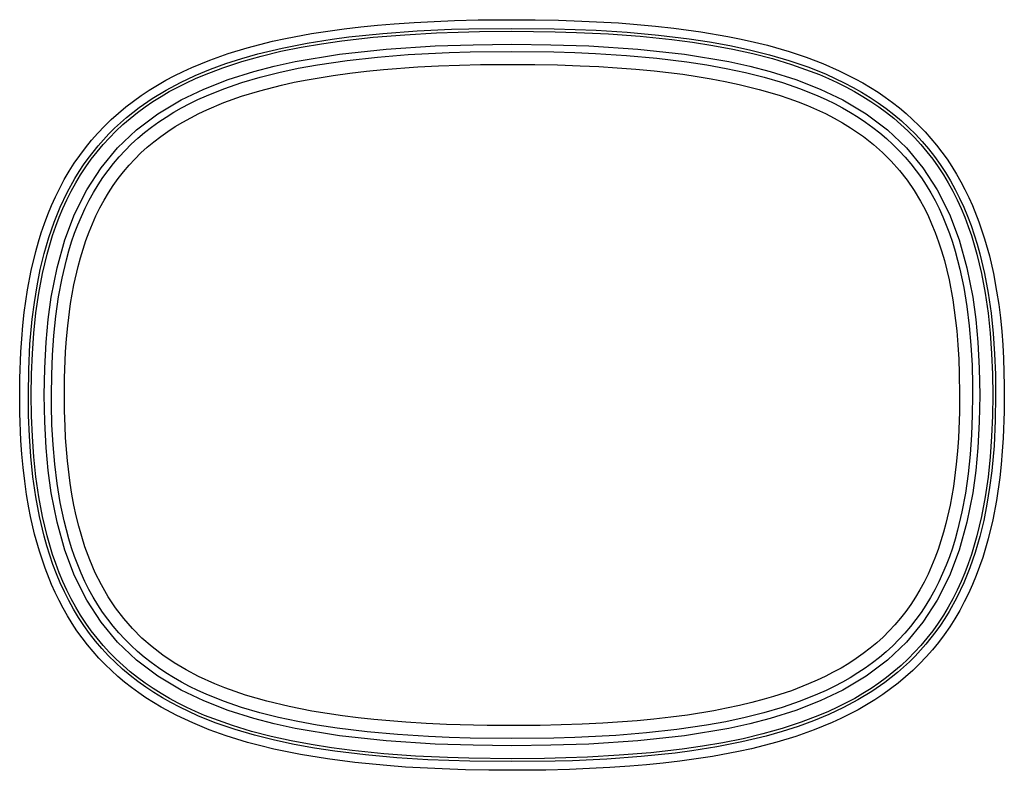
# Model space of a CAD drawing. Extents: x -400 to 400, y -295 to 310.
# Drawn here: x -83 to -60, y -185 to -167 of the extents above; entities that cross this region are included whole.
import ezdxf

# ---------------------------------------------------------------- set-up
doc = ezdxf.new("R2010")
doc.units = 0
doc.layers.get('0').update_dxf_attribs({"linetype": 'CONTINUOUS'})

msp = doc.modelspace()

# ---------------------------------------------------------------- linework, layer by layer
at = {"linetype": 'CONTINUOUS'}
for p, q in [((-74.262787, -167.364044), (-73.799255, -167.332306)), ((-73.799255, -167.332306), (-73.334229, -167.307724)), ((-73.334229, -167.307724), (-72.867859, -167.289688)), ((-72.867859, -167.289688), (-72.322296, -167.276138)), ((-72.322296, -167.276138), (-71.540619, -167.269318)), ((-71.540619, -167.269318), (-71.003021, -167.272491)), ((-71.003021, -167.272491), (-70.466431, -167.282425)), ((-70.466431, -167.282425), (-69.931, -167.29985)), ((-69.931, -167.29985), (-69.077515, -167.345352)), ((-76.17215, -167.59079), (-75.793793, -167.531387)), ((-75.793793, -167.531387), (-75.413452, -167.479599)), ((-75.413452, -167.479599), (-75.031372, -167.434814)), ((-75.031372, -167.434814), (-74.647736, -167.396454)), ((-74.647736, -167.396454), (-74.262787, -167.364044)), ((-74.523346, -167.585815), (-73.73407, -167.528503)), ((-73.73407, -167.528503), (-72.93985, -167.491898)), ((-73.281281, -167.574036), (-72.786469, -167.555695)), ((-72.93985, -167.491898), (-72.541138, -167.480423)), ((-72.786469, -167.555695), (-72.28952, -167.544006)), ((-72.541138, -167.480423), (-71.540619, -167.469055)), ((-72.28952, -167.544006), (-71.540619, -167.537735)), ((-71.540619, -167.469055), (-70.568268, -167.479767)), ((-71.540619, -167.537735), (-70.543457, -167.549026)), ((-70.568268, -167.479767), (-70.08371, -167.493927)), ((-70.543457, -167.549026), (-70.047943, -167.563934)), ((-70.08371, -167.493927), (-69.600403, -167.514694)), ((-70.047943, -167.563934), (-69.309265, -167.599533)), ((-69.600403, -167.514694), (-68.878326, -167.559769)), ((-69.077515, -167.345352), (-68.652527, -167.377289)), ((-68.878326, -167.559769), (-68.160706, -167.623856)), ((-68.652527, -167.377289), (-68.229004, -167.416107)), ((-68.229004, -167.416107), (-67.807159, -167.462448)), ((-67.807159, -167.462448), (-67.178375, -167.547668)), ((-67.178375, -167.547668), (-66.555725, -167.654175)), ((-77.365448, -167.840485), (-77.070099, -167.768692)), ((-77.070099, -167.768692), (-76.772614, -167.703415)), ((-76.772614, -167.703415), (-76.17215, -167.59079)), ((-76.273956, -167.811005), (-75.695251, -167.718948)), ((-75.943359, -167.825516), (-75.468811, -167.757324)), ((-75.695251, -167.718948), (-75.306488, -167.667557)), ((-75.468811, -167.757324), (-74.74823, -167.675537)), ((-75.306488, -167.667557), (-74.915802, -167.623383)), ((-74.915802, -167.623383), (-74.523346, -167.585815)), ((-74.74823, -167.675537), (-74.018494, -167.615387)), ((-74.018494, -167.615387), (-73.281281, -167.574036)), ((-69.309265, -167.599533), (-68.577209, -167.653061)), ((-68.577209, -167.653061), (-67.853302, -167.727234)), ((-68.160706, -167.623856), (-67.449066, -167.710068)), ((-67.853302, -167.727234), (-67.376221, -167.789719)), ((-67.449066, -167.710068), (-66.978943, -167.781616)), ((-67.376221, -167.789719), (-66.904327, -167.863846)), ((-66.978943, -167.781616), (-66.513123, -167.865845)), ((-66.555725, -167.654175), (-66.247253, -167.716385)), ((-66.247253, -167.716385), (-65.94104, -167.785126)), ((-65.94104, -167.785126), (-65.63736, -167.860855)), ((-78.092072, -168.051514), (-77.658325, -167.919266)), ((-77.658325, -167.919266), (-77.365448, -167.840485)), ((-77.410461, -168.058548), (-76.846283, -167.923264)), ((-77.332977, -168.109268), (-76.876434, -168.000153)), ((-76.876434, -168.000153), (-76.412842, -167.906036)), ((-76.846283, -167.923264), (-76.273956, -167.811005)), ((-76.412842, -167.906036), (-75.943359, -167.825516)), ((-75.526184, -168.067642), (-74.447418, -167.94928)), ((-74.447418, -167.94928), (-73.317413, -167.875946)), ((-73.317413, -167.875946), (-72.440277, -167.846924)), ((-72.988678, -168.027115), (-72.508179, -168.012955)), ((-72.508179, -168.012955), (-71.540619, -168.002228)), ((-72.440277, -167.846924), (-71.540619, -167.837738)), ((-71.540619, -167.837738), (-70.640961, -167.846924)), ((-71.540619, -168.002228), (-70.572205, -168.012985)), ((-70.640961, -167.846924), (-69.763824, -167.875946)), ((-70.572205, -168.012985), (-70.091064, -168.027176)), ((-69.763824, -167.875946), (-68.63382, -167.94928)), ((-68.63382, -167.94928), (-67.555054, -168.067642)), ((-66.904327, -167.863846), (-66.438477, -167.950775)), ((-66.513123, -167.865845), (-66.05246, -167.964172)), ((-66.438477, -167.950775), (-65.979553, -168.051834)), ((-66.05246, -167.964172), (-65.597961, -168.078094)), ((-65.63736, -167.860855), (-65.137848, -168.003998)), ((-65.137848, -168.003998), (-64.745087, -168.135178)), ((-78.933868, -168.372757), (-78.517792, -168.202133)), ((-78.517792, -168.202133), (-78.092072, -168.051514)), ((-78.219055, -168.378387), (-77.781067, -168.234863)), ((-78.145691, -168.280136), (-77.780884, -168.16304)), ((-77.781067, -168.234863), (-77.332977, -168.109268)), ((-77.780884, -168.16304), (-77.410461, -168.058548)), ((-77.032135, -168.343674), (-76.546387, -168.237396)), ((-76.546387, -168.237396), (-75.526184, -168.067642)), ((-76.030273, -168.310135), (-75.344757, -168.209641)), ((-75.344757, -168.209641), (-74.647827, -168.132523)), ((-74.647827, -168.132523), (-73.941681, -168.075714)), ((-73.941681, -168.075714), (-73.466614, -168.047836)), ((-73.466614, -168.047836), (-72.988678, -168.027115)), ((-70.091064, -168.027176), (-69.612335, -168.047958)), ((-69.612335, -168.047958), (-68.899567, -168.092865)), ((-68.899567, -168.092865), (-68.194702, -168.156418)), ((-68.194702, -168.156418), (-67.499847, -168.241348)), ((-67.555054, -168.067642), (-66.534821, -168.237396)), ((-67.499847, -168.241348), (-67.043396, -168.311417)), ((-66.534821, -168.237396), (-66.049072, -168.343674)), ((-65.979553, -168.051834), (-65.528564, -168.168427)), ((-65.597961, -168.078094), (-65.150787, -168.209305)), ((-65.528564, -168.168427), (-65.086487, -168.302139)), ((-65.150787, -168.209305), (-64.712189, -168.359665)), ((-64.745087, -168.135178), (-64.359497, -168.282654)), ((-79.338379, -168.564972), (-79.137695, -168.466064)), ((-79.137695, -168.466064), (-78.933868, -168.372757)), ((-78.854309, -168.555939), (-78.503876, -168.410767)), ((-78.645081, -168.541306), (-78.219055, -168.378387)), ((-78.503876, -168.410767), (-78.145691, -168.280136)), ((-78.095703, -168.65303), (-77.500366, -168.465347)), ((-77.500366, -168.465347), (-77.032135, -168.343674)), ((-76.922577, -168.486877), (-76.479797, -168.391891)), ((-76.479797, -168.391891), (-76.030273, -168.310135)), ((-75.284821, -168.504257), (-74.897461, -168.459045)), ((-74.897461, -168.459045), (-74.506714, -168.420578)), ((-74.506714, -168.420578), (-73.716583, -168.361877)), ((-73.716583, -168.361877), (-73.237762, -168.337143)), ((-73.237762, -168.337143), (-72.755981, -168.319412)), ((-72.755981, -168.319412), (-72.271545, -168.308105)), ((-72.271545, -168.308105), (-71.540619, -168.302048)), ((-71.540619, -168.302048), (-71.014435, -168.305145)), ((-71.014435, -168.305145), (-70.490784, -168.31485)), ((-70.490784, -168.31485), (-69.970032, -168.331818)), ((-69.970032, -168.331818), (-69.538635, -168.35202)), ((-69.538635, -168.35202), (-69.109802, -168.378235)), ((-69.109802, -168.378235), (-68.683929, -168.410995)), ((-68.683929, -168.410995), (-68.261414, -168.450867)), ((-68.261414, -168.450867), (-67.593567, -168.531006)), ((-67.043396, -168.311417), (-66.593445, -168.393478)), ((-66.593445, -168.393478), (-66.15094, -168.488678)), ((-66.049072, -168.343674), (-65.580841, -168.465347)), ((-65.580841, -168.465347), (-64.985535, -168.65303)), ((-65.086487, -168.302139), (-64.654785, -168.454605)), ((-64.712189, -168.359665), (-64.496613, -168.442627)), ((-64.654785, -168.454605), (-64.443359, -168.538361)), ((-64.496613, -168.442627), (-64.283844, -168.531097)), ((-64.359497, -168.282654), (-63.982422, -168.447739)), ((-63.982422, -168.447739), (-63.615601, -168.631638)), ((-79.729187, -168.780304), (-79.535645, -168.669662)), ((-79.535645, -168.669662), (-79.338379, -168.564972)), ((-79.195801, -168.716644), (-78.854309, -168.555939)), ((-79.057251, -168.725113), (-78.853027, -168.630508)), ((-78.853027, -168.630508), (-78.645081, -168.541306)), ((-78.655853, -168.871582), (-78.095703, -168.65303)), ((-77.782654, -168.721832), (-77.357361, -168.59642)), ((-77.357361, -168.59642), (-76.922577, -168.486877)), ((-76.569977, -168.716141), (-76.272736, -168.65741)), ((-76.272736, -168.65741), (-75.668335, -168.556747)), ((-75.668335, -168.556747), (-75.284821, -168.504257)), ((-67.593567, -168.531006), (-67.264069, -168.579407)), ((-67.264069, -168.579407), (-66.937958, -168.633835)), ((-66.937958, -168.633835), (-66.615601, -168.694778)), ((-66.615601, -168.694778), (-66.297455, -168.762634)), ((-66.15094, -168.488678), (-65.716919, -168.598282)), ((-65.716919, -168.598282), (-65.292603, -168.723694)), ((-64.985535, -168.65303), (-64.425385, -168.871582)), ((-64.443359, -168.538361), (-64.23526, -168.627396)), ((-64.283844, -168.531097), (-64.074188, -168.625305)), ((-64.23526, -168.627396), (-64.030731, -168.721878)), ((-64.074188, -168.625305), (-63.86795, -168.725449)), ((-63.615601, -168.631638), (-63.436584, -168.730972)), ((-80.103973, -169.020004), (-79.918762, -168.897049)), ((-79.918762, -168.897049), (-79.729187, -168.780304)), ((-79.846985, -169.088394), (-79.527222, -168.89389)), ((-79.645264, -169.042938), (-79.453613, -168.931152)), ((-79.527222, -168.89389), (-79.195801, -168.716644)), ((-79.453613, -168.931152), (-79.257538, -168.825272)), ((-79.257538, -168.825272), (-79.057251, -168.725113)), ((-79.178802, -169.122818), (-78.655853, -168.871582)), ((-78.597321, -169.025528), (-78.196625, -168.864441)), ((-78.196625, -168.864441), (-77.782654, -168.721832)), ((-77.786621, -169.038269), (-77.367004, -168.910172)), ((-77.367004, -168.910172), (-76.863525, -168.780945)), ((-76.863525, -168.780945), (-76.569977, -168.716141)), ((-66.297455, -168.762634), (-65.829315, -168.878448)), ((-65.829315, -168.878448), (-65.373688, -169.012543)), ((-65.292603, -168.723694), (-64.879395, -168.866333)), ((-64.879395, -168.866333), (-64.479095, -169.027588)), ((-64.425385, -168.871582), (-63.902435, -169.122818)), ((-64.030731, -168.721878), (-63.830078, -168.821976)), ((-63.86795, -168.725449), (-63.665466, -168.831711)), ((-63.830078, -168.821976), (-63.633606, -168.927826)), ((-63.665466, -168.831711), (-63.467133, -168.944275)), ((-63.633606, -168.927826), (-63.441559, -169.039566)), ((-63.436584, -168.730972), (-63.260864, -168.835388)), ((-63.260864, -168.835388), (-63.088623, -168.944977)), ((-80.459961, -169.284698), (-80.284485, -169.149216)), ((-80.284485, -169.149216), (-80.103973, -169.020004)), ((-80.153259, -169.300568), (-79.846985, -169.088394)), ((-80.014099, -169.284607), (-79.832184, -169.160736)), ((-79.832184, -169.160736), (-79.645264, -169.042938)), ((-79.720337, -169.446518), (-79.178802, -169.122818)), ((-78.982666, -169.206314), (-78.792053, -169.113388)), ((-78.792053, -169.113388), (-78.597321, -169.025528)), ((-78.193329, -169.183807), (-77.786621, -169.038269)), ((-65.373688, -169.012543), (-65.151215, -169.086975)), ((-65.151215, -169.086975), (-64.932678, -169.166626)), ((-64.479095, -169.027588), (-64.284424, -169.115616)), ((-64.284424, -169.115616), (-64.09375, -169.208755)), ((-63.902435, -169.122818), (-63.36087, -169.446518)), ((-63.467133, -168.944275), (-63.273285, -169.063278)), ((-63.441559, -169.039566), (-63.254272, -169.157318)), ((-63.273285, -169.063278), (-63.084259, -169.188828)), ((-63.254272, -169.157318), (-63.072021, -169.281174)), ((-63.088623, -168.944977), (-62.920166, -169.059814)), ((-62.920166, -169.059814), (-62.755737, -169.179947)), ((-80.630035, -169.426422), (-80.459961, -169.284698)), ((-80.44455, -169.530624), (-80.153259, -169.300568)), ((-80.190643, -169.414612), (-80.014099, -169.284607)), ((-79.350708, -169.407944), (-79.168976, -169.304459)), ((-79.168976, -169.304459), (-78.982666, -169.206314)), ((-78.774872, -169.437683), (-78.585175, -169.348114)), ((-78.585175, -169.348114), (-78.193329, -169.183807)), ((-64.932678, -169.166626), (-64.718414, -169.251694)), ((-64.718414, -169.251694), (-64.508728, -169.342377)), ((-64.508728, -169.342377), (-64.303955, -169.438858)), ((-64.09375, -169.208755), (-63.907318, -169.307175)), ((-63.907318, -169.307175), (-63.725464, -169.41098)), ((-63.084259, -169.188828), (-62.900452, -169.321014)), ((-63.072021, -169.281174), (-62.895081, -169.411179)), ((-62.900452, -169.321014), (-62.722198, -169.459854)), ((-62.755737, -169.179947), (-62.595612, -169.305374)), ((-62.595612, -169.305374), (-62.440002, -169.436111)), ((-80.95285, -169.728378), (-80.794434, -169.574356)), ((-80.794434, -169.574356), (-80.630035, -169.426422)), ((-80.584076, -169.652344), (-80.44455, -169.530624)), ((-80.52652, -169.692917), (-80.361511, -169.550705)), ((-80.361511, -169.550705), (-80.190643, -169.414612)), ((-80.210419, -169.81543), (-79.720337, -169.446518)), ((-79.699615, -169.631439), (-79.527679, -169.516907)), ((-79.527679, -169.516907), (-79.350708, -169.407944)), ((-79.140564, -169.632385), (-78.960114, -169.532394)), ((-78.960114, -169.532394), (-78.774872, -169.437683)), ((-64.303955, -169.438858), (-64.104431, -169.541321)), ((-64.104431, -169.541321), (-63.910461, -169.649918)), ((-63.725464, -169.41098), (-63.54837, -169.520264)), ((-63.54837, -169.520264), (-63.376312, -169.635147)), ((-63.36087, -169.446518), (-62.870789, -169.81543)), ((-62.895081, -169.411179), (-62.723724, -169.547363)), ((-62.723724, -169.547363), (-62.558197, -169.689758)), ((-62.722198, -169.459854), (-62.549835, -169.605377)), ((-62.549835, -169.605377), (-62.383698, -169.757507)), ((-62.440002, -169.436111), (-62.289154, -169.572098)), ((-62.289154, -169.572098), (-62.143311, -169.713287)), ((-81.105072, -169.888397), (-80.95285, -169.728378)), ((-80.850067, -169.908875), (-80.719299, -169.778442)), ((-80.837921, -169.995392), (-80.685394, -169.841156)), ((-80.719299, -169.778442), (-80.584076, -169.652344)), ((-80.685394, -169.841156), (-80.52652, -169.692917)), ((-80.647614, -170.230804), (-80.210419, -169.81543)), ((-80.027527, -169.877487), (-79.866333, -169.751633)), ((-79.866333, -169.751633), (-79.699615, -169.631439)), ((-79.486145, -169.848587), (-79.315979, -169.737747)), ((-79.315979, -169.737747), (-79.140564, -169.632385)), ((-63.910461, -169.649918), (-63.722412, -169.764816)), ((-63.722412, -169.764816), (-63.422913, -169.970566)), ((-63.376312, -169.635147), (-63.209534, -169.755676)), ((-63.209534, -169.755676), (-63.048279, -169.881897)), ((-62.870789, -169.81543), (-62.433624, -170.230804)), ((-62.558197, -169.689758), (-62.398743, -169.838348)), ((-62.398743, -169.838348), (-62.245544, -169.992996)), ((-62.383698, -169.757507), (-62.224091, -169.916138)), ((-62.143311, -169.713287), (-62.002655, -169.859573)), ((-81.390106, -170.225677), (-81.250885, -170.05423)), ((-81.250885, -170.05423), (-81.105072, -169.888397)), ((-81.097778, -170.182465), (-80.976257, -170.043594)), ((-80.984009, -170.155518), (-80.837921, -169.995392)), ((-80.976257, -170.043594), (-80.850067, -169.908875)), ((-80.332611, -170.14624), (-80.183014, -170.009018)), ((-80.183014, -170.009018), (-80.027527, -169.877487)), ((-79.809723, -170.087006), (-79.650787, -169.964981)), ((-79.650787, -169.964981), (-79.486145, -169.848587)), ((-63.422913, -169.970566), (-63.196533, -170.148209)), ((-63.048279, -169.881897), (-62.892731, -170.01387)), ((-62.892731, -170.01387), (-62.743073, -170.151566)), ((-62.245544, -169.992996), (-62.098877, -170.153595)), ((-62.224091, -169.916138), (-62.071228, -170.081146)), ((-62.002655, -169.859573), (-61.867371, -170.010788)), ((-61.867371, -170.010788), (-61.737671, -170.166748)), ((-81.522614, -170.402527), (-81.390106, -170.225677)), ((-81.214539, -170.325424), (-81.097778, -170.182465)), ((-81.123505, -170.321411), (-80.984009, -170.155518)), ((-81.03125, -170.693192), (-80.647614, -170.230804)), ((-80.613525, -170.437607), (-80.476135, -170.289124)), ((-80.476135, -170.289124), (-80.332611, -170.14624)), ((-80.109711, -170.348007), (-79.962769, -170.214676)), ((-79.962769, -170.214676), (-79.809723, -170.087006)), ((-63.196533, -170.148209), (-62.982574, -170.337601)), ((-62.743073, -170.151566), (-62.599487, -170.294952)), ((-62.599487, -170.294952), (-62.462097, -170.443954)), ((-62.433624, -170.230804), (-62.049988, -170.693192)), ((-62.098877, -170.153595), (-61.958862, -170.320007)), ((-62.071228, -170.081146), (-61.925385, -170.252289)), ((-61.925385, -170.252289), (-61.786713, -170.429321)), ((-61.737671, -170.166748), (-61.613647, -170.327271)), ((-81.648285, -170.584488), (-81.522614, -170.402527)), ((-81.433472, -170.623093), (-81.326447, -170.472351)), ((-81.382324, -170.669937), (-81.256287, -170.49295)), ((-81.326447, -170.472351), (-81.214539, -170.325424)), ((-81.256287, -170.49295), (-81.123505, -170.321411)), ((-80.744629, -170.591629), (-80.613525, -170.437607)), ((-80.384827, -170.631607), (-80.250427, -170.486984)), ((-80.250427, -170.486984), (-80.109711, -170.348007)), ((-62.982574, -170.337601), (-62.781372, -170.538757)), ((-62.462097, -170.443954), (-62.331055, -170.59848)), ((-61.958862, -170.320007), (-61.825623, -170.492004)), ((-61.825623, -170.492004), (-61.699249, -170.669418)), ((-61.786713, -170.429321), (-61.655365, -170.611954)), ((-61.613647, -170.327271), (-61.495392, -170.492157)), ((-61.495392, -170.492157), (-61.382965, -170.661148)), ((-81.767059, -170.771286), (-81.648285, -170.584488)), ((-81.535553, -170.777496), (-81.433472, -170.623093)), ((-81.501526, -170.852203), (-81.382324, -170.669937)), ((-81.361542, -171.202408), (-81.03125, -170.693192)), ((-80.987793, -170.915894), (-80.869385, -170.751099)), ((-80.869385, -170.751099), (-80.744629, -170.591629)), ((-80.512878, -170.781845), (-80.384827, -170.631607)), ((-62.781372, -170.538757), (-62.593292, -170.751556)), ((-62.593292, -170.751556), (-62.418457, -170.975876)), ((-62.331055, -170.59848), (-62.20639, -170.758392)), ((-62.049988, -170.693192), (-61.719666, -171.202408)), ((-61.699249, -170.669418), (-61.579773, -170.852036)), ((-61.655365, -170.611954), (-61.531433, -170.799927)), ((-61.382965, -170.661148), (-61.276398, -170.834045)), ((-81.983948, -171.158157), (-81.878937, -170.962616)), ((-81.878937, -170.962616), (-81.767059, -170.771286)), ((-81.812256, -171.261078), (-81.632721, -170.935425)), ((-81.632721, -170.935425), (-81.535553, -170.777496)), ((-81.613983, -171.039505), (-81.501526, -170.852203)), ((-81.099792, -171.085846), (-80.987793, -170.915894)), ((-80.749756, -171.098923), (-80.634521, -170.937653)), ((-80.634521, -170.937653), (-80.512878, -170.781845)), ((-62.418457, -170.975876), (-62.256927, -171.211411)), ((-62.20639, -170.758392), (-62.088196, -170.923538)), ((-62.088196, -170.923538), (-61.976471, -171.093765)), ((-61.579773, -170.852036), (-61.467194, -171.039581)), ((-61.531433, -170.799927), (-61.414856, -170.992874)), ((-61.276398, -170.834045), (-61.17569, -171.010574)), ((-82.082184, -171.357605), (-81.983948, -171.158157)), ((-81.719635, -171.231613), (-81.613983, -171.039505)), ((-81.639557, -171.757584), (-81.361542, -171.202408)), ((-81.205383, -171.260788), (-81.099792, -171.085846)), ((-80.858582, -171.265533), (-80.749756, -171.098923)), ((-61.976471, -171.093765), (-61.871155, -171.268906)), ((-61.719666, -171.202408), (-61.441681, -171.757584)), ((-61.467194, -171.039581), (-61.361481, -171.231827)), ((-61.414856, -170.992874), (-61.305634, -171.190521)), ((-61.305634, -171.190521), (-61.203674, -171.392517)), ((-61.17569, -171.010574), (-61.08075, -171.190536)), ((-61.08075, -171.190536), (-60.991516, -171.373657)), ((-82.173706, -171.560638), (-82.082184, -171.357605)), ((-81.972351, -171.59848), (-81.812256, -171.261078)), ((-81.910767, -171.629059), (-81.818542, -171.428238)), ((-81.818542, -171.428238), (-81.719635, -171.231613)), ((-81.304626, -171.440475), (-81.205383, -171.260788)), ((-80.961029, -171.437347), (-80.858582, -171.265533)), ((-62.256927, -171.211411), (-62.108643, -171.457748)), ((-61.871155, -171.268906), (-61.772217, -171.448761)), ((-61.361481, -171.231827), (-61.262573, -171.428497)), ((-61.262573, -171.428497), (-61.170349, -171.629288)), ((-61.203674, -171.392517), (-61.108826, -171.598557)), ((-60.991516, -171.373657), (-60.907928, -171.559708)), ((-82.258698, -171.766998), (-82.173706, -171.560638)), ((-82.113647, -171.946381), (-81.972351, -171.59848)), ((-81.99646, -171.833755), (-81.910767, -171.629059)), ((-81.484344, -171.813248), (-81.397583, -171.624695)), ((-81.397583, -171.624695), (-81.304626, -171.440475)), ((-81.147003, -171.795776), (-81.057129, -171.614151)), ((-81.057129, -171.614151), (-80.961029, -171.437347)), ((-62.108643, -171.457748), (-62.039429, -171.584808)), ((-62.039429, -171.584808), (-61.94165, -171.78006)), ((-61.772217, -171.448761), (-61.679565, -171.633118)), ((-61.679565, -171.633118), (-61.59314, -171.821777)), ((-61.170349, -171.629288), (-61.084686, -171.833939)), ((-61.108826, -171.598557), (-61.020996, -171.808289)), ((-60.907928, -171.559708), (-60.757111, -171.939697)), ((-82.337341, -171.976349), (-82.258698, -171.766998)), ((-82.075714, -172.042068), (-81.99646, -171.833755)), ((-81.866943, -172.357178), (-81.639557, -171.757584)), ((-81.565033, -172.005966), (-81.484344, -171.813248)), ((-81.230713, -171.981964), (-81.147003, -171.795776)), ((-61.94165, -171.78006), (-61.851074, -171.980682)), ((-61.59314, -171.821777), (-61.512756, -172.014496)), ((-61.441681, -171.757584), (-61.214264, -172.357178)), ((-61.084686, -171.833939), (-61.005463, -172.042236)), ((-61.020996, -171.808289), (-60.939941, -172.021423)), ((-82.409821, -172.188477), (-82.337341, -171.976349)), ((-82.237, -172.303543), (-82.113647, -171.946381)), ((-82.148773, -172.253754), (-82.075714, -172.042068)), ((-81.639801, -172.202637), (-81.565033, -172.005966)), ((-81.30838, -172.172516), (-81.230713, -171.981964)), ((-61.851074, -171.980682), (-61.767456, -172.186371)), ((-61.512756, -172.014496), (-61.438324, -172.211044)), ((-61.005463, -172.042236), (-60.932404, -172.253922)), ((-60.939941, -172.021423), (-60.865448, -172.23764)), ((-60.757111, -171.939697), (-60.627167, -172.328812)), ((-82.476318, -172.403076), (-82.409821, -172.188477)), ((-82.343384, -172.668655), (-82.237, -172.303543)), ((-82.21579, -172.468628), (-82.148773, -172.253754)), ((-81.708832, -172.403046), (-81.639801, -172.202637)), ((-81.380157, -172.367188), (-81.30838, -172.172516)), ((-61.767456, -172.186371), (-61.690735, -172.396835)), ((-61.438324, -172.211044), (-61.369659, -172.411209)), ((-60.932404, -172.253922), (-60.865356, -172.468796)), ((-60.865448, -172.23764), (-60.797333, -172.456711)), ((-60.627167, -172.328812), (-60.516785, -172.72551)), ((-82.537079, -172.619919), (-82.476318, -172.403076)), ((-82.277039, -172.686462), (-82.21579, -172.468628)), ((-82.046143, -172.999115), (-81.866943, -172.357178)), ((-81.772247, -172.606964), (-81.708832, -172.403046)), ((-81.506744, -172.767899), (-81.446228, -172.56572)), ((-81.446228, -172.56572), (-81.380157, -172.367188)), ((-61.690735, -172.396835), (-61.620605, -172.611771)), ((-61.369659, -172.411209), (-61.30661, -172.614731)), ((-61.214264, -172.357178), (-61.035095, -172.999115)), ((-60.865356, -172.468796), (-60.804138, -172.686646)), ((-60.797333, -172.456711), (-60.735291, -172.67836)), ((-82.642242, -173.059387), (-82.537079, -172.619919)), ((-82.433746, -173.040497), (-82.343384, -172.668655)), ((-82.382874, -173.130127), (-82.277039, -172.686462)), ((-81.830231, -172.814178), (-81.772247, -172.606964)), ((-81.561859, -172.973465), (-81.506744, -172.767899)), ((-61.620605, -172.611771), (-61.556915, -172.830872)), ((-61.30661, -172.614731), (-61.196625, -173.030869)), ((-60.804138, -172.686646), (-60.698303, -173.130356)), ((-60.735291, -172.67836), (-60.628479, -173.128479)), ((-60.516785, -172.72551), (-60.424469, -173.128464)), ((-82.179901, -173.680954), (-82.046143, -172.999115)), ((-81.930664, -173.237518), (-81.830231, -172.814178)), ((-81.656708, -173.393814), (-81.561859, -172.973465)), ((-61.556915, -172.830872), (-61.49939, -173.053848)), ((-61.035095, -172.999115), (-60.901337, -173.680954)), ((-82.727142, -173.505096), (-82.642242, -173.059387)), ((-82.509186, -173.417801), (-82.433746, -173.040497)), ((-82.467957, -173.583038), (-82.382874, -173.130127)), ((-82.011566, -173.671158), (-81.930664, -173.237518)), ((-61.49939, -173.053848), (-61.447845, -173.280365)), ((-61.196625, -173.030869), (-61.106781, -173.457794)), ((-60.698303, -173.130356), (-60.61319, -173.583313)), ((-60.628479, -173.128479), (-60.543121, -173.586151)), ((-60.424469, -173.128464), (-60.348877, -173.536469)), ((-82.570831, -173.799408), (-82.509186, -173.417801)), ((-81.732422, -173.824982), (-81.656708, -173.393814)), ((-61.447845, -173.280365), (-61.361633, -173.742981)), ((-61.106781, -173.457794), (-61.035553, -173.894058)), ((-82.802948, -174.030991), (-82.727142, -173.505096)), ((-82.534058, -174.043625), (-82.467957, -173.583038)), ((-82.24942, -174.191452), (-82.179901, -173.680954)), ((-82.074524, -174.113266), (-82.011566, -173.671158)), ((-60.901337, -173.680954), (-60.831787, -174.191452)), ((-60.61319, -173.583313), (-60.547119, -174.043915)), ((-60.543121, -173.586151), (-60.477203, -174.049698)), ((-60.348877, -173.536469), (-60.302307, -173.845139)), ((-82.61969, -174.184296), (-82.570831, -173.799408)), ((-81.798553, -174.339462), (-81.732422, -173.824982)), ((-61.361633, -173.742981), (-61.296295, -174.216537)), ((-61.035553, -173.894058), (-60.981354, -174.338211)), ((-60.302307, -173.845139), (-60.263763, -174.155685)), ((-82.83609, -174.333664), (-82.802948, -174.030991)), ((-82.582794, -174.510437), (-82.534058, -174.043625)), ((-82.120972, -174.562195), (-82.074524, -174.113266)), ((-60.547119, -174.043915), (-60.498383, -174.510742)), ((-60.477203, -174.049698), (-60.428864, -174.517639)), ((-60.263763, -174.155685), (-60.232697, -174.467804)), ((-82.862427, -174.637527), (-82.83609, -174.333664)), ((-82.671417, -174.765839), (-82.61969, -174.184296)), ((-82.298523, -174.719894), (-82.24942, -174.191452)), ((-81.826477, -174.638199), (-81.798553, -174.339462)), ((-61.296295, -174.216537), (-61.270813, -174.456879)), ((-60.981354, -174.338211), (-60.942688, -174.78894)), ((-60.831787, -174.191452), (-60.782684, -174.719894)), ((-82.615814, -174.982285), (-82.582794, -174.510437)), ((-82.152466, -175.016525), (-82.120972, -174.562195)), ((-61.270813, -174.456879), (-61.243805, -174.780579)), ((-60.498383, -174.510742), (-60.465393, -174.982529)), ((-60.428864, -174.517639), (-60.396271, -174.9888)), ((-60.232697, -174.467804), (-60.208618, -174.781204)), ((-82.882446, -174.942337), (-82.862427, -174.637527)), ((-82.700256, -175.350616), (-82.671417, -174.765839)), ((-82.330353, -175.319336), (-82.298523, -174.719894)), ((-81.847809, -174.939987), (-81.826477, -174.638199)), ((-61.243805, -174.780579), (-61.224304, -175.107651)), ((-60.942688, -174.78894), (-60.918182, -175.245117)), ((-60.782684, -174.719894), (-60.750885, -175.319336)), ((-60.208618, -174.781204), (-60.190979, -175.095596)), ((-82.905273, -175.554138), (-82.882446, -174.942337)), ((-82.634613, -175.458252), (-82.615814, -174.982285)), ((-82.17041, -175.475235), (-82.152466, -175.016525)), ((-81.872284, -175.551224), (-81.847809, -174.939987)), ((-60.465393, -174.982529), (-60.446594, -175.458389)), ((-60.396271, -174.9888), (-60.377808, -175.462311)), ((-61.224304, -175.107651), (-61.211731, -175.437714)), ((-60.918182, -175.245117), (-60.906525, -175.705856)), ((-60.190979, -175.095596), (-60.17334, -175.726654)), ((-82.70929, -175.937729), (-82.700256, -175.350616)), ((-82.640625, -175.937729), (-82.634613, -175.458252)), ((-82.340607, -175.937729), (-82.330353, -175.319336)), ((-82.176117, -175.937729), (-82.17041, -175.475235)), ((-61.211731, -175.437714), (-61.204895, -175.937683)), ((-60.750885, -175.319336), (-60.740601, -175.937729)), ((-60.446594, -175.458389), (-60.440613, -175.937729)), ((-60.377808, -175.462311), (-60.371918, -175.937729)), ((-82.909027, -175.937729), (-82.905273, -175.554138)), ((-81.876312, -175.937729), (-81.872284, -175.551224)), ((-60.906525, -175.705856), (-60.905121, -175.937729)), ((-60.17334, -175.726654), (-60.172211, -175.937729)), ((-82.90448, -176.359512), (-82.909027, -175.937729)), ((-82.70343, -176.413147), (-82.70929, -175.937729)), ((-82.634644, -176.417068), (-82.640625, -175.937729)), ((-82.330353, -176.556107), (-82.340607, -175.937729)), ((-82.174713, -176.169601), (-82.176117, -175.937729)), ((-81.872772, -176.299942), (-81.876312, -175.937729)), ((-61.204926, -175.937729), (-61.208954, -176.324219)), ((-60.905121, -175.937729), (-60.910828, -176.400223)), ((-60.740601, -175.937729), (-60.750885, -176.556107)), ((-60.440613, -175.937729), (-60.446594, -176.417206)), ((-60.371918, -175.937729), (-60.380951, -176.524826)), ((-60.172211, -175.937729), (-60.175964, -176.321274)), ((-82.163025, -176.630325), (-82.174713, -176.169601)), ((-82.879181, -176.989563), (-82.90448, -176.359512)), ((-82.684937, -176.886658), (-82.70343, -176.413147)), ((-82.615845, -176.892914), (-82.634644, -176.417068)), ((-81.861816, -176.659271), (-81.872772, -176.299942)), ((-61.208954, -176.324219), (-61.233398, -176.935486)), ((-60.910828, -176.400223), (-60.928772, -176.858932)), ((-60.446594, -176.417206), (-60.465424, -176.893158)), ((-60.175964, -176.321274), (-60.198792, -176.933105)), ((-82.298523, -177.155548), (-82.330353, -176.556107)), ((-82.13855, -177.086517), (-82.163025, -176.630325)), ((-81.848358, -176.926636), (-81.861816, -176.659271)), ((-60.750885, -176.556107), (-60.782684, -177.155548)), ((-60.380951, -176.524826), (-60.409821, -177.109604)), ((-82.652374, -177.357819), (-82.684937, -176.886658)), ((-60.928772, -176.858932), (-60.960236, -177.313263)), ((-82.8573, -177.303314), (-82.879181, -176.989563)), ((-82.582825, -177.364716), (-82.615845, -176.892914)), ((-82.099884, -177.537247), (-82.13855, -177.086517)), ((-81.806854, -177.454956), (-81.848358, -176.926636)), ((-61.233398, -176.935486), (-61.25473, -177.237274)), ((-60.465424, -176.893158), (-60.498413, -177.365021)), ((-60.409821, -177.109604), (-60.461548, -177.691162)), ((-60.198792, -176.933105), (-60.218811, -177.238007)), ((-82.828613, -177.615891), (-82.8573, -177.303314)), ((-82.24942, -177.684006), (-82.298523, -177.155548)), ((-61.25473, -177.237274), (-61.282684, -177.535995)), ((-60.960236, -177.313263), (-61.006714, -177.762192)), ((-60.782684, -177.155548), (-60.831787, -177.684006)), ((-60.218811, -177.238007), (-60.245148, -177.542038)), ((-82.604034, -177.82576), (-82.652374, -177.357819)), ((-82.534088, -177.831528), (-82.582825, -177.364716)), ((-82.045685, -177.981384), (-82.099884, -177.537247)), ((-81.743988, -177.973145), (-81.806854, -177.454956)), ((-61.282684, -177.535995), (-61.348816, -178.050476)), ((-60.498413, -177.365021), (-60.54715, -177.831848)), ((-60.245148, -177.542038), (-60.27832, -177.844925)), ((-82.792633, -177.926987), (-82.828613, -177.615891)), ((-82.179901, -178.194504), (-82.24942, -177.684006)), ((-61.006714, -177.762192), (-61.069641, -178.2043)), ((-60.831787, -177.684006), (-60.901337, -178.194504)), ((-60.461548, -177.691162), (-60.510406, -178.076035)), ((-82.748779, -178.236328), (-82.792633, -177.926987)), ((-82.538086, -178.289307), (-82.604034, -177.82576)), ((-82.468018, -178.292145), (-82.534088, -177.831528)), ((-81.974426, -178.417648), (-82.045685, -177.981384)), ((-81.703766, -178.227798), (-81.743988, -177.973145)), ((-60.54715, -177.831848), (-60.613251, -178.292419)), ((-60.27832, -177.844925), (-60.354218, -178.371246)), ((-82.696533, -178.543549), (-82.748779, -178.236328)), ((-82.046143, -178.876328), (-82.179901, -178.194504)), ((-81.657288, -178.479095), (-81.703766, -178.227798)), ((-61.348816, -178.050476), (-61.4245, -178.481644)), ((-61.069641, -178.2043), (-61.150574, -178.637939)), ((-60.901337, -178.194504), (-61.035095, -178.876328)), ((-60.510406, -178.076035), (-60.572021, -178.457657)), ((-82.452728, -178.746979), (-82.538086, -178.289307)), ((-82.382935, -178.745117), (-82.468018, -178.292145)), ((-81.884613, -178.844589), (-81.974426, -178.417648)), ((-81.604218, -178.7267), (-81.657288, -178.479095)), ((-61.4245, -178.481644), (-61.519379, -178.902008)), ((-60.613251, -178.292419), (-60.698364, -178.745346)), ((-60.572021, -178.457657), (-60.647491, -178.834961)), ((-60.354218, -178.371246), (-60.439209, -178.817215)), ((-82.656738, -178.746979), (-82.696533, -178.543549)), ((-61.150574, -178.637939), (-61.250977, -179.061279)), ((-82.564453, -179.149948), (-82.656738, -178.746979)), ((-82.345947, -179.197098), (-82.452728, -178.746979)), ((-82.277069, -179.188828), (-82.382935, -178.745117)), ((-81.866943, -179.51828), (-82.046143, -178.876328)), ((-81.774597, -179.260727), (-81.884613, -178.844589)), ((-81.544281, -178.970276), (-81.604218, -178.7267)), ((-61.519379, -178.902008), (-61.574493, -179.107559)), ((-61.035095, -178.876328), (-61.214264, -179.51828)), ((-60.698364, -178.745346), (-60.804199, -179.188995)), ((-60.647491, -178.834961), (-60.737854, -179.206787)), ((-60.439209, -178.817215), (-60.544464, -179.256775)), ((-82.454041, -179.546646), (-82.564453, -179.149948)), ((-81.477112, -179.209396), (-81.544281, -178.970276)), ((-61.574493, -179.107559), (-61.634979, -179.309738)), ((-61.250977, -179.061279), (-61.30899, -179.268494)), ((-82.283905, -179.418747), (-82.345947, -179.197098)), ((-82.215851, -179.406662), (-82.277069, -179.188828)), ((-81.711548, -179.464249), (-81.774597, -179.260727)), ((-81.402435, -179.443726), (-81.477112, -179.209396)), ((-61.634979, -179.309738), (-61.70105, -179.50827)), ((-61.30899, -179.268494), (-61.372375, -179.472427)), ((-60.804199, -179.188995), (-60.865417, -179.406815)), ((-60.737854, -179.206787), (-60.844208, -179.571915)), ((-60.544464, -179.256775), (-60.605255, -179.473602)), ((-82.324097, -179.935745), (-82.454041, -179.546646)), ((-82.215759, -179.637817), (-82.283905, -179.418747)), ((-82.148834, -179.621536), (-82.215851, -179.406662)), ((-81.639557, -180.117874), (-81.866943, -179.51828)), ((-81.642914, -179.664398), (-81.711548, -179.464249)), ((-81.29071, -179.748001), (-81.402435, -179.443726)), ((-61.70105, -179.50827), (-61.772827, -179.702942)), ((-61.214264, -179.51828), (-61.441681, -180.117874)), ((-61.372375, -179.472427), (-61.441406, -179.672836)), ((-60.844208, -179.571915), (-60.96756, -179.929077)), ((-60.865417, -179.406815), (-60.932465, -179.621704)), ((-60.605255, -179.473602), (-60.671783, -179.688171)), ((-82.141296, -179.854034), (-82.215759, -179.637817)), ((-82.075775, -179.833237), (-82.148834, -179.621536)), ((-81.996521, -180.041504), (-82.075775, -179.833237)), ((-81.568451, -179.860962), (-81.642914, -179.664398)), ((-81.164581, -180.042068), (-81.29071, -179.748001)), ((-61.772827, -179.702942), (-61.850525, -179.893494)), ((-61.441406, -179.672836), (-61.516205, -179.869492)), ((-61.005524, -179.833405), (-61.084778, -180.041702)), ((-60.932465, -179.621704), (-61.005524, -179.833405)), ((-60.671783, -179.688171), (-60.744293, -179.900253)), ((-82.173309, -180.31575), (-82.324097, -179.935745)), ((-82.060242, -180.067169), (-82.141296, -179.854034)), ((-81.972382, -180.276917), (-82.060242, -180.067169)), ((-81.910889, -180.246155), (-81.996521, -180.041504)), ((-81.488098, -180.053696), (-81.568451, -179.860962)), ((-81.401642, -180.24234), (-81.488098, -180.053696)), ((-81.023499, -180.325089), (-81.164581, -180.042068)), ((-61.850525, -179.893494), (-61.934204, -180.079681)), ((-61.596893, -180.062195), (-61.683624, -180.250763)), ((-61.516205, -179.869492), (-61.596893, -180.062195)), ((-61.084778, -180.041702), (-61.170441, -180.246399)), ((-60.96756, -179.929077), (-61.108856, -180.276978)), ((-60.744293, -179.900253), (-60.822937, -180.109573)), ((-81.877563, -180.482941), (-81.972382, -180.276917)), ((-81.818665, -180.44696), (-81.910889, -180.246155)), ((-81.361542, -180.67305), (-81.639557, -180.117874)), ((-81.309021, -180.426697), (-81.401642, -180.24234)), ((-62.024078, -180.261307), (-62.120178, -180.43811)), ((-61.934204, -180.079681), (-62.024078, -180.261307)), ((-61.683624, -180.250763), (-61.776581, -180.434982)), ((-61.441681, -180.117874), (-61.719666, -180.67305)), ((-61.108856, -180.276978), (-61.268951, -180.614395)), ((-61.170441, -180.246399), (-61.262695, -180.44722)), ((-60.822937, -180.109573), (-60.907959, -180.315857)), ((-82.089691, -180.501801), (-82.173309, -180.31575)), ((-82.000488, -180.684921), (-82.089691, -180.501801)), ((-81.775604, -180.684937), (-81.877563, -180.482941)), ((-81.719727, -180.643616), (-81.818665, -180.44696)), ((-81.210083, -180.606552), (-81.309021, -180.426697)), ((-80.867096, -180.596207), (-81.023499, -180.325089)), ((-62.120178, -180.43811), (-62.222626, -180.609924)), ((-61.776581, -180.434982), (-61.875824, -180.614685)), ((-61.262695, -180.44722), (-61.361603, -180.643845)), ((-60.999512, -180.518845), (-61.097748, -180.718231)), ((-60.907959, -180.315857), (-60.999512, -180.518845)), ((-81.905548, -180.864868), (-82.000488, -180.684921)), ((-81.666382, -180.882584), (-81.775604, -180.684937)), ((-81.614014, -180.835876), (-81.719727, -180.643616)), ((-81.03125, -181.182266), (-81.361542, -180.67305)), ((-81.104767, -180.781677), (-81.210083, -180.606552)), ((-80.695129, -180.854752), (-80.867096, -180.596207)), ((-62.222626, -180.609924), (-62.331482, -180.776535)), ((-61.719666, -180.67305), (-62.049988, -181.182266)), ((-61.875824, -180.614685), (-61.981445, -180.789612)), ((-61.361603, -180.643845), (-61.467255, -180.835938)), ((-61.268951, -180.614395), (-61.448486, -180.940033)), ((-61.097748, -180.718231), (-61.202789, -180.913742)), ((-81.80481, -181.041412), (-81.905548, -180.864868)), ((-81.549805, -181.075546), (-81.666382, -180.882584)), ((-81.501434, -181.023438), (-81.614014, -180.835876)), ((-80.993011, -180.95192), (-81.104767, -180.781677)), ((-80.874817, -181.117065), (-80.993011, -180.95192)), ((-80.507477, -181.100174), (-80.695129, -180.854752)), ((-62.446686, -180.937805), (-62.568329, -181.093597)), ((-62.331482, -180.776535), (-62.446686, -180.937805)), ((-62.093445, -180.959564), (-62.211853, -181.124344)), ((-61.981445, -180.789612), (-62.093445, -180.959564)), ((-61.467255, -180.835938), (-61.579681, -181.023254)), ((-61.448486, -180.940033), (-61.545654, -181.097946)), ((-61.202789, -180.913742), (-61.314697, -181.105057)), ((-81.698242, -181.21431), (-81.80481, -181.041412)), ((-81.425842, -181.263489), (-81.549805, -181.075546)), ((-81.381958, -181.206024), (-81.501434, -181.023438)), ((-81.255615, -181.383453), (-81.381958, -181.206024)), ((-80.647614, -181.644653), (-81.03125, -181.182266)), ((-80.750183, -181.276978), (-80.874817, -181.117065)), ((-80.304199, -181.332077), (-80.507477, -181.100174)), ((-62.568329, -181.093597), (-62.696381, -181.243835)), ((-62.049988, -181.182266), (-62.433624, -181.644653)), ((-62.211853, -181.124344), (-62.336609, -181.283829)), ((-61.698914, -181.205505), (-61.824951, -181.382507)), ((-61.579681, -181.023254), (-61.698914, -181.205505)), ((-61.545654, -181.097946), (-61.647766, -181.252365)), ((-61.314697, -181.105057), (-61.433502, -181.291824)), ((-81.585815, -181.383301), (-81.698242, -181.21431)), ((-81.46759, -181.548187), (-81.585815, -181.383301)), ((-81.294495, -181.446136), (-81.425842, -181.263489)), ((-81.122375, -181.555466), (-81.255615, -181.383453)), ((-80.619141, -181.431503), (-80.750183, -181.276978)), ((-80.48175, -181.580505), (-80.619141, -181.431503)), ((-80.08548, -181.550201), (-80.304199, -181.332077)), ((-62.830811, -181.388474), (-62.971527, -181.527451)), ((-62.696381, -181.243835), (-62.830811, -181.388474)), ((-62.467712, -181.437851), (-62.605072, -181.586334)), ((-62.336609, -181.283829), (-62.467712, -181.437851)), ((-61.824951, -181.382507), (-61.957733, -181.554047)), ((-61.754791, -181.403107), (-61.866699, -181.550018)), ((-61.647766, -181.252365), (-61.754791, -181.403107)), ((-61.433502, -181.291824), (-61.559174, -181.473724)), ((-81.343567, -181.70871), (-81.46759, -181.548187)), ((-81.155853, -181.623169), (-81.294495, -181.446136)), ((-81.01001, -181.794327), (-81.155853, -181.623169)), ((-80.982361, -181.721863), (-81.122375, -181.555466)), ((-80.210419, -182.060028), (-80.647614, -181.644653)), ((-80.338135, -181.723907), (-80.48175, -181.580505)), ((-79.851685, -181.754486), (-80.08548, -181.550201)), ((-63.118469, -181.660782), (-63.271484, -181.788452)), ((-62.971527, -181.527451), (-63.118469, -181.660782)), ((-62.433624, -181.644653), (-62.870789, -182.060028)), ((-62.605072, -181.586334), (-62.748627, -181.729218)), ((-61.957733, -181.554047), (-62.097229, -181.71994)), ((-61.866699, -181.550018), (-61.983429, -181.692978)), ((-61.691681, -181.650528), (-61.830933, -181.821945)), ((-61.559174, -181.473724), (-61.691681, -181.650528)), ((-81.213837, -181.86467), (-81.343567, -181.70871)), ((-81.078583, -182.015884), (-81.213837, -181.86467)), ((-80.857147, -181.95932), (-81.01001, -181.794327)), ((-80.835693, -181.882462), (-80.982361, -181.721863)), ((-80.682495, -182.037125), (-80.835693, -181.882462)), ((-80.188477, -181.861588), (-80.338135, -181.723907)), ((-80.032928, -181.993546), (-80.188477, -181.861588)), ((-79.603424, -181.944946), (-79.851685, -181.754486)), ((-63.271484, -181.788452), (-63.43045, -181.910477)), ((-62.898224, -181.866425), (-63.053711, -181.997971)), ((-62.748627, -181.729218), (-62.898224, -181.866425)), ((-62.243286, -181.880066), (-62.395844, -182.034286)), ((-62.097229, -181.71994), (-62.243286, -181.880066)), ((-62.10495, -181.831863), (-62.23114, -181.966568)), ((-61.983429, -181.692978), (-62.10495, -181.831863)), ((-61.830933, -181.821945), (-61.976746, -181.987747)), ((-80.937927, -182.162155), (-81.078583, -182.015884)), ((-80.69751, -182.11795), (-80.857147, -181.95932)), ((-80.531372, -182.270081), (-80.69751, -182.11795)), ((-80.52301, -182.185684), (-80.682495, -182.037125)), ((-79.720337, -182.42894), (-80.210419, -182.060028)), ((-79.871674, -182.119781), (-80.032928, -181.993546)), ((-79.704926, -182.240311), (-79.871674, -182.119781)), ((-79.341339, -182.12175), (-79.603424, -181.944946)), ((-79.066345, -182.285172), (-79.341339, -182.12175)), ((-63.595093, -182.026871), (-63.765259, -182.137726)), ((-63.43045, -181.910477), (-63.595093, -182.026871)), ((-62.870789, -182.060028), (-63.36087, -182.42894)), ((-63.053711, -181.997971), (-63.214905, -182.123825)), ((-62.395844, -182.034286), (-62.554718, -182.182541)), ((-62.361908, -182.097015), (-62.497131, -182.223114)), ((-62.23114, -181.966568), (-62.361908, -182.097015)), ((-61.976746, -181.987747), (-62.129028, -182.147736)), ((-80.792084, -182.303345), (-80.937927, -182.162155)), ((-80.641205, -182.439346), (-80.792084, -182.303345)), ((-80.359009, -182.415588), (-80.531372, -182.270081)), ((-80.357483, -182.328094), (-80.52301, -182.185684)), ((-80.186127, -182.464294), (-80.357483, -182.328094)), ((-79.532867, -182.355194), (-79.704926, -182.240311)), ((-78.779358, -182.435577), (-79.066345, -182.285172)), ((-64.121124, -182.343063), (-64.306335, -182.437775)), ((-63.940674, -182.243088), (-64.121124, -182.343063)), ((-63.765259, -182.137726), (-63.940674, -182.243088)), ((-63.381592, -182.244019), (-63.553558, -182.358551)), ((-63.214905, -182.123825), (-63.381592, -182.244019)), ((-62.636658, -182.344833), (-62.927948, -182.574905)), ((-62.719696, -182.324738), (-62.890594, -182.460846)), ((-62.554718, -182.182541), (-62.719696, -182.324738)), ((-62.497131, -182.223114), (-62.636658, -182.344833)), ((-62.287476, -182.301743), (-62.451904, -182.449631)), ((-62.129028, -182.147736), (-62.287476, -182.301743)), ((-80.485596, -182.570084), (-80.641205, -182.439346)), ((-80.32547, -182.695511), (-80.485596, -182.570084)), ((-80.180756, -182.554443), (-80.359009, -182.415588)), ((-80.009186, -182.594284), (-80.186127, -182.464294)), ((-79.996948, -182.686615), (-80.180756, -182.554443)), ((-79.178802, -182.75264), (-79.720337, -182.42894)), ((-79.355774, -182.464478), (-79.532867, -182.355194)), ((-79.173889, -182.568283), (-79.355774, -182.464478)), ((-78.987488, -182.666687), (-79.173889, -182.568283)), ((-78.405243, -182.606049), (-78.779358, -182.435577)), ((-64.496063, -182.527344), (-64.690002, -182.611923)), ((-64.306335, -182.437775), (-64.496063, -182.527344)), ((-63.912262, -182.570999), (-64.098541, -182.669144)), ((-63.730499, -182.467514), (-63.912262, -182.570999)), ((-63.36087, -182.42894), (-63.902435, -182.75264)), ((-63.553558, -182.358551), (-63.730499, -182.467514)), ((-62.927948, -182.574905), (-63.234253, -182.787079)), ((-62.890594, -182.460846), (-63.067139, -182.590836)), ((-62.451904, -182.449631), (-62.621979, -182.591324)), ((-80.161041, -182.815643), (-80.32547, -182.695511)), ((-79.826935, -182.718124), (-80.009186, -182.594284)), ((-79.807953, -182.81218), (-79.996948, -182.686615)), ((-79.639679, -182.835876), (-79.826935, -182.718124)), ((-78.655853, -183.003876), (-79.178802, -182.75264)), ((-78.796814, -182.759842), (-78.987488, -182.666687)), ((-78.602142, -182.847855), (-78.796814, -182.759842)), ((-78.17334, -182.699356), (-78.405243, -182.606049)), ((-77.936401, -182.786255), (-78.17334, -182.699356)), ((-77.694763, -182.867004), (-77.936401, -182.786255)), ((-65.089508, -182.766678), (-65.502899, -182.903336)), ((-64.690002, -182.611923), (-65.089508, -182.766678)), ((-64.289185, -182.76207), (-64.483887, -182.84993)), ((-63.902435, -182.75264), (-64.425385, -183.003876)), ((-64.098541, -182.669144), (-64.289185, -182.76207)), ((-63.234253, -182.787079), (-63.553986, -182.981567)), ((-63.249054, -182.714722), (-63.435974, -182.83252)), ((-63.067139, -182.590836), (-63.249054, -182.714722)), ((-62.797424, -182.726761), (-62.977936, -182.855927)), ((-62.621979, -182.591324), (-62.797424, -182.726761)), ((-79.992615, -182.930466), (-80.161041, -182.815643)), ((-79.820374, -183.04007), (-79.992615, -182.930466)), ((-79.614075, -182.931183), (-79.807953, -182.81218)), ((-79.447632, -182.947632), (-79.639679, -182.835876)), ((-79.415741, -183.043747), (-79.614075, -182.931183)), ((-79.251129, -183.053497), (-79.447632, -182.947632)), ((-78.095703, -183.222427), (-78.655853, -183.003876)), ((-78.201843, -183.009125), (-78.602142, -182.847855)), ((-77.788635, -183.151764), (-78.201843, -183.009125)), ((-77.448883, -182.941864), (-77.694763, -182.867004)), ((-77.199036, -183.011124), (-77.448883, -182.941864)), ((-76.688843, -183.133926), (-77.199036, -183.011124)), ((-65.714203, -182.965286), (-66.000244, -183.041672)), ((-65.502899, -182.903336), (-65.714203, -182.965286)), ((-64.884583, -183.011017), (-65.298553, -183.153625)), ((-64.425385, -183.003876), (-64.985535, -183.222427)), ((-64.483887, -182.84993), (-64.884583, -183.011017)), ((-63.553986, -182.981567), (-63.885406, -183.158813)), ((-63.627625, -182.944305), (-63.8237, -183.050186)), ((-63.435974, -182.83252), (-63.627625, -182.944305)), ((-63.163147, -182.978836), (-63.352722, -183.095551)), ((-62.977936, -182.855927), (-63.163147, -182.978836)), ((-79.644623, -183.144485), (-79.820374, -183.04007)), ((-79.2836, -183.338196), (-79.644623, -183.144485)), ((-79.213287, -183.150009), (-79.415741, -183.043747)), ((-79.050476, -183.15358), (-79.251129, -183.053497)), ((-79.00705, -183.250153), (-79.213287, -183.150009)), ((-78.845947, -183.248062), (-79.050476, -183.15358)), ((-78.797394, -183.344345), (-79.00705, -183.250153)), ((-78.637848, -183.337097), (-78.845947, -183.248062)), ((-77.500366, -183.410095), (-78.095703, -183.222427)), ((-77.364288, -183.277176), (-77.788635, -183.151764)), ((-76.166443, -183.237488), (-76.688843, -183.133926)), ((-75.812439, -183.296799), (-76.166443, -183.237488)), ((-66.883362, -183.231827), (-67.489258, -183.329819)), ((-66.585205, -183.174561), (-66.883362, -183.231827)), ((-66.29071, -183.111298), (-66.585205, -183.174561)), ((-66.000244, -183.041672), (-66.29071, -183.111298)), ((-65.298553, -183.153625), (-65.723846, -183.279037)), ((-64.985535, -183.222427), (-65.580841, -183.410095)), ((-64.22818, -183.244934), (-64.436127, -183.334137)), ((-64.023956, -183.150345), (-64.22818, -183.244934)), ((-63.885406, -183.158813), (-64.226898, -183.319504)), ((-63.8237, -183.050186), (-64.023956, -183.150345)), ((-63.546265, -183.206161), (-63.7435, -183.310822)), ((-63.352722, -183.095551), (-63.546265, -183.206161)), ((-78.911438, -183.512543), (-79.2836, -183.338196)), ((-78.584625, -183.432831), (-78.797394, -183.344345)), ((-78.426453, -183.420868), (-78.637848, -183.337097)), ((-78.369019, -183.515793), (-78.584625, -183.432831)), ((-77.99472, -183.573318), (-78.426453, -183.420868)), ((-77.032135, -183.531784), (-77.500366, -183.410095)), ((-76.930298, -183.38678), (-77.364288, -183.277176)), ((-76.487793, -183.481979), (-76.930298, -183.38678)), ((-76.037811, -183.564026), (-76.487793, -183.481979)), ((-75.454468, -183.348969), (-75.812439, -183.296799)), ((-75.092957, -183.394516), (-75.454468, -183.348969)), ((-74.728302, -183.433884), (-75.092957, -183.394516)), ((-73.990845, -183.495865), (-74.728302, -183.433884)), ((-68.653015, -183.461807), (-69.444244, -183.518204)), ((-68.261658, -183.424622), (-68.653015, -183.461807)), ((-67.873566, -183.380814), (-68.261658, -183.424622)), ((-67.489258, -183.329819), (-67.873566, -183.380814)), ((-66.60141, -183.483566), (-67.050964, -183.565323)), ((-66.158661, -183.38858), (-66.60141, -183.483566)), ((-65.723846, -183.279037), (-66.158661, -183.38858)), ((-65.580841, -183.410095), (-66.049072, -183.531784)), ((-64.577332, -183.464691), (-64.935516, -183.595337)), ((-64.436127, -183.334137), (-64.862183, -183.497086)), ((-64.226898, -183.319504), (-64.577332, -183.464691)), ((-63.944183, -183.409698), (-64.14798, -183.502991)), ((-63.7435, -183.310822), (-63.944183, -183.409698)), ((-78.529907, -183.668655), (-78.911438, -183.512543)), ((-78.140594, -183.807816), (-78.529907, -183.668655)), ((-77.93042, -183.666168), (-78.369019, -183.515793)), ((-77.552673, -183.707031), (-77.99472, -183.573318)), ((-77.483246, -183.797379), (-77.93042, -183.666168)), ((-77.101654, -183.823624), (-77.552673, -183.707031)), ((-76.546387, -183.638046), (-77.032135, -183.531784)), ((-75.526184, -183.807816), (-76.546387, -183.638046)), ((-75.58139, -183.634109), (-76.037811, -183.564026)), ((-74.886505, -183.719055), (-75.58139, -183.634109)), ((-73.525269, -183.524368), (-73.990845, -183.495865)), ((-73.056641, -183.545776), (-73.525269, -183.524368)), ((-72.111664, -183.569748), (-73.056641, -183.545776)), ((-71.540558, -183.573425), (-72.111664, -183.569748)), ((-70.890656, -183.568634), (-71.540619, -183.573425)), ((-70.405823, -183.558365), (-70.890656, -183.568634)), ((-69.923584, -183.541748), (-70.405823, -183.558365)), ((-69.444244, -183.518204), (-69.923584, -183.541748)), ((-67.73645, -183.665817), (-68.43338, -183.742935)), ((-67.050964, -183.565323), (-67.73645, -183.665817)), ((-66.534821, -183.638046), (-67.555054, -183.807816)), ((-66.049072, -183.531784), (-66.534821, -183.638046)), ((-65.30014, -183.640594), (-65.74823, -183.766174)), ((-65.300354, -183.712418), (-65.670776, -183.816925)), ((-64.935516, -183.595337), (-65.300354, -183.712418)), ((-64.862183, -183.497086), (-65.30014, -183.640594)), ((-64.564087, -183.673584), (-64.989868, -183.824188)), ((-64.14798, -183.502991), (-64.564087, -183.673584)), ((-77.644714, -183.959976), (-78.140594, -183.807816)), ((-77.028748, -183.911285), (-77.483246, -183.797379)), ((-76.642731, -183.924667), (-77.101654, -183.823624)), ((-76.568115, -184.009598), (-77.028748, -183.911285)), ((-76.17688, -184.011612), (-76.642731, -183.924667)), ((-74.447418, -183.926178), (-75.526184, -183.807816)), ((-74.181641, -183.782593), (-74.886505, -183.719055)), ((-73.317413, -183.999527), (-74.447418, -183.926178)), ((-73.468903, -183.827499), (-74.181641, -183.782593)), ((-72.990173, -183.848282), (-73.468903, -183.827499)), ((-72.509033, -183.862473), (-72.990173, -183.848282)), ((-71.540619, -183.87323), (-72.509033, -183.862473)), ((-70.573059, -183.862488), (-71.540619, -183.87323)), ((-70.09256, -183.848343), (-70.573059, -183.862488)), ((-69.614594, -183.827637), (-70.09256, -183.848343)), ((-68.63382, -183.926178), (-69.763824, -183.999527)), ((-69.139557, -183.799744), (-69.614594, -183.827637)), ((-68.43338, -183.742935), (-69.139557, -183.799744)), ((-67.555054, -183.807816), (-68.63382, -183.926178)), ((-66.204803, -183.875305), (-66.668365, -183.969437)), ((-65.670776, -183.816925), (-66.234955, -183.952194)), ((-65.74823, -183.766174), (-66.204803, -183.875305)), ((-64.989868, -183.824188), (-65.423645, -183.956406)), ((-77.342926, -184.040649), (-77.644714, -183.959976)), ((-77.038391, -184.113998), (-77.342926, -184.040649)), ((-76.731384, -184.180511), (-77.038391, -184.113998)), ((-76.102264, -184.093842), (-76.568115, -184.009598)), ((-75.705017, -184.085739), (-76.17688, -184.011612)), ((-75.632141, -184.16539), (-76.102264, -184.093842)), ((-75.227936, -184.148209), (-75.705017, -184.085739)), ((-74.920502, -184.251587), (-75.632141, -184.16539)), ((-74.504028, -184.222397), (-75.227936, -184.148209)), ((-72.440277, -184.028519), (-73.317413, -183.999527)), ((-71.540619, -184.037735), (-72.440277, -184.028519)), ((-70.640961, -184.028519), (-71.540619, -184.037735)), ((-69.763824, -183.999527), (-70.640961, -184.028519)), ((-67.612427, -184.118134), (-68.332977, -184.199921)), ((-67.385986, -184.156494), (-67.774719, -184.207886)), ((-67.137848, -184.049927), (-67.612427, -184.118134)), ((-66.807251, -184.064453), (-67.385986, -184.156494)), ((-66.668365, -183.969437), (-67.137848, -184.049927)), ((-66.234955, -183.952194), (-66.807251, -184.064453)), ((-66.01181, -184.106934), (-66.309296, -184.172165)), ((-65.716492, -184.035156), (-66.01181, -184.106934)), ((-65.423645, -183.956406), (-65.716492, -184.035156)), ((-76.422211, -184.240646), (-76.731384, -184.180511)), ((-75.798401, -184.343384), (-76.422211, -184.240646)), ((-75.168762, -184.425339), (-75.798401, -184.343384)), ((-74.202881, -184.315674), (-74.920502, -184.251587)), ((-73.771973, -184.275925), (-74.504028, -184.222397)), ((-73.480804, -184.360748), (-74.202881, -184.315674)), ((-73.033295, -184.311508), (-73.771973, -184.275925)), ((-72.997498, -184.381531), (-73.480804, -184.360748)), ((-72.537781, -184.326416), (-73.033295, -184.311508)), ((-72.512939, -184.395691), (-72.997498, -184.381531)), ((-71.540619, -184.337738), (-72.537781, -184.326416)), ((-70.791718, -184.331451), (-71.540619, -184.337738)), ((-70.54007, -184.395035), (-71.540619, -184.406418)), ((-70.294739, -184.319763), (-70.791718, -184.331451)), ((-70.141388, -184.38356), (-70.54007, -184.395035)), ((-69.799957, -184.301422), (-70.294739, -184.319763)), ((-69.347137, -184.346954), (-70.141388, -184.38356)), ((-69.062744, -184.260071), (-69.799957, -184.301422)), ((-68.557861, -184.289627), (-69.347137, -184.346954)), ((-68.332977, -184.199921), (-69.062744, -184.260071)), ((-68.165436, -184.252075), (-68.557861, -184.289627)), ((-67.774719, -184.207886), (-68.165436, -184.252075)), ((-67.287933, -184.344147), (-67.668243, -184.395905)), ((-66.909607, -184.28476), (-67.287933, -184.344147)), ((-66.309296, -184.172165), (-66.909607, -184.28476)), ((-74.42868, -184.498154), (-75.168762, -184.425339)), ((-74.003723, -184.530106), (-74.42868, -184.498154)), ((-73.150208, -184.575607), (-74.003723, -184.530106)), ((-72.614807, -184.593033), (-73.150208, -184.575607)), ((-72.078217, -184.602966), (-72.614807, -184.593033)), ((-71.540619, -184.406418), (-72.512939, -184.395691)), ((-71.540619, -184.606125), (-72.078217, -184.602966)), ((-70.759094, -184.599335), (-71.540619, -184.606125)), ((-70.213715, -184.585785), (-70.759094, -184.599335)), ((-69.747375, -184.567749), (-70.213715, -184.585785)), ((-69.282349, -184.543182), (-69.747375, -184.567749)), ((-68.818817, -184.511444), (-69.282349, -184.543182)), ((-68.433868, -184.479034), (-68.818817, -184.511444)), ((-68.050293, -184.440689), (-68.433868, -184.479034)), ((-67.668243, -184.395905), (-68.050293, -184.440689))]:
    msp.add_line(p, q, dxfattribs=at)

doc.saveas('drawing.dxf')
